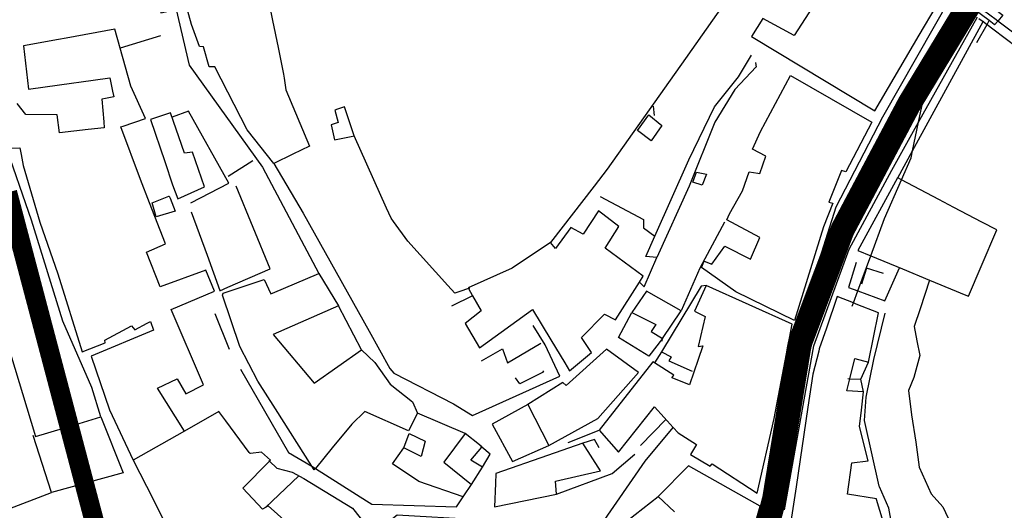
# Model space of a CAD drawing. Extents: x 415471 to 424942, y 4121520 to 4128239.
# Drawn here: x 420734 to 420937, y 4125827 to 4125928 of the extents above; entities that cross this region are included whole.
import ezdxf

# ---------------------------------------------------------------- set-up
doc = ezdxf.new("R2010")
doc.units = 0
doc.header["$LTSCALE"] = 150
doc.header["$MEASUREMENT"] = 0
doc.layers.get('0').update_dxf_attribs({"linetype": 'CONTINUOUS'})
doc.layers.add('BASE-CIUDAD', color=252, linetype='CONTINUOUS')
doc.layers.add('PROPUESTA2', color=1, linetype='CONTINUOUS')

msp = doc.modelspace()

# ---------------------------------------------------------------- linework, layer by layer
at = {"color": 250, "const_width": 4}
msp.add_lwpolyline([(420731.8939800774, 4125892.659565926), (420750.9901602578, 4125820.418824342), (420764.6302691133, 4125763.171429148), (420785.0904462879, 4125677.300344508), (420773.9502067782, 4125668.878117162), (420724.8457871158, 4125660.699917849)], dxfattribs=at)
at = {"layer": 'BASE-CIUDAD'}
for points in [[(420758.6619887648, 4125984.962594584), (420758.7374533591, 4125979.480778727), (420759.8235458773, 4125973.414898491), (420762.8452929482, 4125952.193542628), (420760.2665742931, 4125951.552988102), (420763.4673829259, 4125929.658700626), (420766.6688834768, 4125930.283676004), (420769.3592957284, 4125918.867136165), (420784.4478834257, 4125897.871074121), (420796.0334968195, 4125876.009176622)], [(420717.3889881539, 4125947.458771838), (420718.6319082927, 4125951.860050008), (420713.5588757128, 4125951.876633137), (420706.0131128515, 4125951.901300522), (420705.2549306143, 4125913.883676193), (420706.195638244, 4125904.984324016), (420713.987097783, 4125873.947962144), (420715.5276930435, 4125872.892374041), (420718.7516780848, 4125863.016321163), (420722.1087558686, 4125853.357722468), (420731.5232801021, 4125827.26484732), (420740.9810633287, 4125830.887392894), (420737.2126422994, 4125842.64641934)], [(420923.2001726772, 4125930.928967694), (420920.4743194599, 4125932.926807767), (420906.1938710856, 4125943.393272977), (420900.6432114763, 4125935.353659933), (420893.9584012589, 4125924.950087836), (420887.5212733133, 4125928.453055694), (420885.1945284856, 4125924.726628651), (420910.6145721435, 4125909.471813661), (420919.7484286439, 4125925.044098523), (420923.2001726772, 4125930.928967694)], [(420883.540445389, 4125937.254078875), (420871.5596545006, 4125920.230062026), (420855.4424333047, 4125897.480833887), (420852.732518723, 4125893.965390431), (420843.7681400363, 4125882.336327402)], [(420936.9652750669, 4125929.135324421), (420935.9010503716, 4125927.936315681), (420935.2394838815, 4125927.190962114), (420935.1894336061, 4125927.2287302), (420934.1384953303, 4125928.021759358), (420932.5451173964, 4125929.224110059), (420928.7558508937, 4125932.083460534), (420925.0125123404, 4125934.908154162), (420925.5673788694, 4125935.689646793), (420926.5124131988, 4125937.020663905), (420929.5388712182, 4125934.737590562), (420930.7596253518, 4125933.816688683), (420935.9653782344, 4125929.889617623), (420936.1227060388, 4125929.770934511), (420936.9652750669, 4125929.135324421)], [(420794.1068579442, 4125902.18674455), (420790.7170480661, 4125900.531031148), (420786.7731419354, 4125898.60467678), (420781.2743560227, 4125905.534175571), (420774.631250577, 4125918.487015029), (420773.4385650347, 4125918.488108548), (420772.285057711, 4125922.629318619), (420771.4814200137, 4125922.732597135), (420769.8454748392, 4125927.242661812), (420767.9515976771, 4125934.009886449)], [(420844.6887025207, 4125770.167778491), (420851.8542880695, 4125774.365502129), (420864.2148032064, 4125782.877203812), (420875.7944537251, 4125795.297441083), (420880.9494235823, 4125803.855156069), (420886.0387664299, 4125816.644725623), (420888.3206464891, 4125828.867062691), (420894.9096138685, 4125865.415250182), (420902.6194843536, 4125889.695639328), (420912.2452364563, 4125908.255329424), (420926.2656026255, 4125932.858282246), (420926.3471599656, 4125933.001398876)], [(420925.3543111152, 4125925.451031259), (420928.3967671103, 4125930.866309867), (420928.5452272609, 4125931.13055441), (420928.6721385884, 4125931.35644463), (420928.9812178765, 4125931.906575182)], [(420932.0335112015, 4125928.486782426), (420932.8798081437, 4125927.845373374), (420933.692096444, 4125927.229739424), (420934.863797189, 4125926.341706997), (420942.511607916, 4125920.54542804), (420944.2226688928, 4125919.24861441), (420945.1115110352, 4125920.423420328), (420945.4021958995, 4125920.807625648), (420945.2398062862, 4125920.92946662), (420942.8776261198, 4125922.701804736), (420935.9010503716, 4125927.936315681), (420935.5467780695, 4125928.202125111), (420929.0490660526, 4125933.077345026)], [(420785.7864566847, 4125931.521130906), (420786.4995228968, 4125928.04129264), (420787.6370882663, 4125922.489849446), (420788.7629461872, 4125916.995546228), (420788.9313102202, 4125916.177405927), (420789.2298792386, 4125913.79880202), (420794.1068579442, 4125902.18674455)], [(420891.9725836265, 4125827.323995892), (420897.9864812407, 4125861.057970391), (420905.2924828242, 4125880.959285444), (420914.1039740481, 4125897.271937663), (420919.6071991595, 4125907.113458271), (420931.6711389379, 4125928.687628727), (420931.688313326, 4125928.718341466)], [(420915.2975769082, 4125895.619360218), (420915.3099338579, 4125895.642008113), (420918.3413504027, 4125901.198214205), (420932.8798081437, 4125927.845373374), (420932.9470526306, 4125927.96862461)], [(420931.6014633718, 4125923.519816956), (420933.692096444, 4125927.229739424), (420934.1384953303, 4125928.021759358)], [(420768.3448786035, 4125843.531779539), (420768.3437529376, 4125843.533576552), (420762.7905198607, 4125852.399140982), (420766.8681711296, 4125854.27905059), (420768.6333126489, 4125851.223567745), (420772.2793765036, 4125853.059519369), (420765.6081597474, 4125868.547336097), (420774.5753025518, 4125872.371306536), (420772.7746561688, 4125876.664868298), (420763.3329192361, 4125873.260135754), (420760.5200268916, 4125880.396699119), (420764.4279870346, 4125882.104547918), (420761.1592923635, 4125890.49500292), (420759.3346824978, 4125895.330631356), (420755.2523863903, 4125906.149639991), (420755.7381621697, 4125906.312188113), (420760.3164336942, 4125907.901788645), (420757.3149501242, 4125914.553652774), (420755.1433003139, 4125922.332581901), (420754.0478670458, 4125926.256463041), (420743.9667434534, 4125924.418026989), (420742.3836819599, 4125924.1307007), (420735.190128363, 4125922.825065109), (420736.2291076161, 4125913.932246539), (420742.5915838685, 4125914.8203455), (420749.5790956371, 4125915.795689547), (420752.9817705037, 4125916.272243584), (420753.5657662926, 4125913.534490083), (420753.8273957436, 4125912.30797594), (420752.0612350525, 4125911.965665536), (420751.329484003, 4125911.82950239), (420751.7561049202, 4125907.188156185), (420751.8172770639, 4125905.961959639), (420748.4978504878, 4125905.589257164), (420742.6399823048, 4125904.931541805), (420742.1275475809, 4125908.613702944), (420735.6662281429, 4125908.684774129), (420733.9251932377, 4125910.964422667)], [(420763.4511264794, 4125924.913625734), (420755.1433003139, 4125922.332581901), (420755.0584270672, 4125922.306213879)], [(420905.9357044225, 4125869.218384032), (420906.1895224992, 4125869.90977637), (420907.0997262325, 4125872.389142278), (420909.7542471486, 4125879.619972502), (420912.5834766183, 4125887.326703248), (420916.0553905855, 4125895.250429165), (420918.0357159092, 4125899.769998098), (420918.3413504027, 4125901.198214205), (420919.6071991595, 4125907.113458271), (420921.7429325743, 4125917.093630644), (420924.9450191014, 4125923.204460528)], [(420862.0777248918, 4125874.176572355), (420862.0815401144, 4125874.172833505), (420863.0334467543, 4125873.23982494), (420865.662775829, 4125879.241343799), (420863.4233311264, 4125879.466926205), (420865.231990989, 4125883.639209693), (420872.2834962809, 4125899.394233435), (420877.5686307282, 4125910.279684913), (420882.5120366613, 4125916.433020413), (420885.1614167262, 4125920.893209341)], [(420885.9829693031, 4125919.387868395), (420886.1040374244, 4125918.46991278), (420886.1331509316, 4125918.491182565), (420881.7737010784, 4125913.870490303), (420877.6102763987, 4125907.143195532), (420872.3643096396, 4125893.985021921), (420865.662775829, 4125879.241343799)], [(420909.9930494371, 4125907.111409135), (420904.6355611952, 4125896.870368185), (420903.7249821569, 4125897.20465222), (420901.127369847, 4125890.680166777), (420901.9178150566, 4125890.453900626), (420900.0284565771, 4125885.59752085), (420894.0211475844, 4125866.274044489), (420881.9373199271, 4125872.212167858), (420874.8520103301, 4125877.199440451), (420875.4490336236, 4125878.535540443), (420877.0138777488, 4125877.86519511), (420879.6704921399, 4125881.619659117), (420885.0003895013, 4125878.959923395), (420886.8961563128, 4125883.398500666), (420880.1013554139, 4125887.000816691), (420880.6100869172, 4125888.241498866), (420883.2912007222, 4125893.020267406), (420884.6675554761, 4125896.914500013), (420886.4711538861, 4125896.612921728), (420886.9056900628, 4125896.540262691), (420888.1154410712, 4125900.154775452), (420885.4148452767, 4125901.561645153), (420887.009246635, 4125905.237347032), (420893.2394393675, 4125916.723934799), (420909.9930494371, 4125907.111409135)], [(420803.3268345209, 4125904.320012448), (420801.3587923493, 4125910.304869172), (420799.900316625, 4125909.804895275), (420799.3480748036, 4125909.615583344), (420800.0142966097, 4125907.04874706), (420798.6176912432, 4125906.58142121), (420799.302796173, 4125903.485677158), (420802.6868602508, 4125904.18732165), (420803.3268345209, 4125904.320012448)], [(420864.8998108439, 4125910.445825599), (420865.1134260002, 4125908.503206603)], [(420772.461531262, 4125893.802614731), (420770.0323379991, 4125900.968758749), (420768.3964162441, 4125900.749077132), (420765.4863457952, 4125909.071792433), (420761.3854139069, 4125907.679794716), (420764.2984185649, 4125899.046805218), (420765.9311789813, 4125894.207952975), (420767.0007006877, 4125891.375882475), (420772.461531262, 4125893.802614731)], [(420769.6858595851, 4125890.507307956), (420777.4995354623, 4125894.584288368), (420769.1919128289, 4125909.415846149), (420765.8311681335, 4125908.124956885)], [(420866.6867975926, 4125906.434245068), (420864.4857859062, 4125903.311466248), (420861.7206800401, 4125905.413129767), (420863.9946549177, 4125908.647606271), (420866.6867975926, 4125906.434245068)], [(420827.155434839, 4125872.978174485), (420826.885940219, 4125872.889701725), (420825.0692640317, 4125872.293301915), (420824.0304520052, 4125871.95226889), (420822.6444382454, 4125873.485234216), (420814.3858015318, 4125882.619495204), (420811.4157920062, 4125886.708977416), (420810.9257192005, 4125887.383771672), (420810.0126952578, 4125889.418700613), (420803.3268345209, 4125904.320012448)], [(420720.2346106169, 4125901.673349128), (420734.4330033364, 4125901.872457594), (420734.6970471471, 4125900.488947005), (420735.1325938944, 4125898.206809895), (420738.556175611, 4125886.553072802), (420742.2768505586, 4125875.940746104), (420747.2819555103, 4125859.860838629), (420752.0327719656, 4125861.717325366), (420751.9259558996, 4125862.267861766), (420757.4301690111, 4125865.189990788), (420758.1427694107, 4125864.374453744), (420760.6834187644, 4125865.735685589), (420761.3518970878, 4125866.093843042), (420761.9752374526, 4125864.309733519), (420749.1527791811, 4125858.950333938), (420752.9174121115, 4125847.906419827), (420757.7939406465, 4125837.540877417)], [(420751.1530117076, 4125846.466249277), (420749.2910848829, 4125852.508022898), (420743.3217540216, 4125866.193547699), (420736.8751110311, 4125886.935854566), (420735.683529077, 4125890.334771063), (420732.4260569148, 4125899.626513235), (420727.8735949206, 4125899.209872152), (420730.0716573904, 4125891.617255912), (420730.7137556057, 4125888.984707739), (420724.4913597564, 4125887.00799585), (420725.7616969309, 4125883.910457559), (420724.5524809724, 4125883.257160717), (420725.2830875751, 4125879.675999733), (420730.5354439613, 4125862.035269805), (420731.6506605177, 4125862.403498038), (420737.7048264108, 4125842.391164957), (420746.6702832754, 4125845.107887837), (420751.1530117076, 4125846.466249277)], [(420777.3946389096, 4125896.039587895), (420782.4288889619, 4125899.219466259)], [(420786.7731419354, 4125898.60467678), (420792.8036215202, 4125888.422701727), (420806.4287644909, 4125864.107659489), (420810.6488174803, 4125856.422553585), (420811.5112576365, 4125855.434830457), (420823.7880570395, 4125849.180856007), (420827.7047272954, 4125846.762965583), (420845.6898803178, 4125854.839640069), (420842.6535756294, 4125861.280583621), (420840.178687516, 4125865.246428906)], [(420875.879792686, 4125896.422844505), (420875.0398645268, 4125894.163924257), (420873.0578103177, 4125894.742423274), (420873.8228727477, 4125896.826428907), (420875.879792686, 4125896.422844505)], [(420935.6857846802, 4125884.938846006), (420932.6188154938, 4125886.549884414), (420926.8727396216, 4125889.568221145), (420923.7987883846, 4125891.18292635), (420916.0553905855, 4125895.250429165), (420915.3099338579, 4125895.642008113), (420915.2797533516, 4125895.657861138), (420907.0543543181, 4125880.738584656), (420909.7542471486, 4125879.619972502), (420916.27300904, 4125876.919137358), (420921.8396764683, 4125874.6127702), (420922.9848196592, 4125874.13831854), (420929.3229130264, 4125871.512336265), (420929.8462578311, 4125871.295506012), (420932.4626118831, 4125877.408296731), (420935.6857846802, 4125884.938846006)], [(420775.675065236, 4125872.436283754), (420777.309927423, 4125873.14637222), (420786.0429773292, 4125876.971060355), (420778.9927265123, 4125893.950900266)], [(420762.541452498, 4125887.64403232), (420761.6857051735, 4125890.536107098), (420765.1244029779, 4125891.89425194), (420765.220179643, 4125891.923006599), (420765.402453859, 4125891.461946831), (420766.4460747126, 4125888.820478392), (420762.541452498, 4125887.64403232)], [(420854.0256411421, 4125891.822468401), (420862.9537544215, 4125887.096106877), (420862.9246069633, 4125885.391744701), (420865.231990989, 4125883.639209693)], [(420769.7733997279, 4125888.685540483), (420773.0343589754, 4125879.722686875), (420775.6785114628, 4125872.445671167)], [(420862.8674863572, 4125875.399305698), (420855.0601889472, 4125881.205561562), (420857.8137818218, 4125885.659450457), (420853.6260784126, 4125888.847951697), (420850.4792737702, 4125884.048397494), (420847.9880548627, 4125885.474275594), (420844.8016897326, 4125881.147304684), (420843.7681400363, 4125882.336327402), (420835.8798150281, 4125877.040401745), (420826.7908694303, 4125873.058747826), (420826.885940219, 4125872.889701725), (420827.722751573, 4125871.401765445), (420829.4785636824, 4125868.279752157), (420826.1726910966, 4125865.658453538), (420829.1272715538, 4125860.706912938), (420840.0548165156, 4125868.594197711), (420843.8561354146, 4125862.290434369), (420846.6961786493, 4125857.580764595), (420847.6694735205, 4125855.966454496), (420852.2151109628, 4125859.730505537), (420850.1269923346, 4125862.776726244), (420854.8758488813, 4125867.616649952), (420857.131197628, 4125866.447803499), (420862.0815401144, 4125874.172833505), (420862.8674863572, 4125875.399305698)], [(420879.610464443, 4125886.563179793), (420874.5577878809, 4125877.094401648), (420870.6930574937, 4125868.308033853)], [(420906.7228901378, 4125878.239738623), (420905.1914381854, 4125873.081526246), (420907.0997262325, 4125872.389142278), (420912.6553825998, 4125870.373384118), (420915.6502453264, 4125877.167484297)], [(420912.367453739, 4125875.943850613), (420908.8449125686, 4125877.055922419), (420907.8096090289, 4125873.771512794)], [(420776.3280202067, 4125871.951567542), (420777.7725139057, 4125872.433270722), (420784.8084189872, 4125874.739835198), (420786.1442119292, 4125871.804413414), (420786.1586118073, 4125871.772769418), (420786.4869826599, 4125871.913643105), (420796.0334968195, 4125876.009176622), (420800.112163173, 4125869.302748304), (420786.6181917022, 4125863.390926761), (420795.1064131435, 4125853.403900338), (420804.8039395089, 4125860.262032911), (420807.5750948598, 4125857.625520437), (420810.7696011014, 4125853.182443816), (420815.3054647761, 4125849.578509754), (420816.3601420068, 4125847.199296451), (420814.5438889691, 4125843.615691436), (420805.4921786585, 4125847.599137236), (420802.827862794, 4125844.955367017), (420798.8178833242, 4125840.067896848), (420795.3631052079, 4125835.870655199), (420795.0875154006, 4125835.535838247), (420794.5856861064, 4125836.325011786), (420787.1059791297, 4125848.087545527), (420783.4848365414, 4125853.782129467), (420779.7962945768, 4125860.941882129), (420776.1754349424, 4125871.506912915), (420776.3280202067, 4125871.951567542)], [(420886.3434908738, 4125830.764681112), (420889.8687412431, 4125846.141781288), (420893.541421289, 4125865.576647413), (420875.8044686123, 4125873.526182603), (420873.4088905637, 4125868.248445795), (420875.6029249168, 4125867.14471881), (420874.1674662271, 4125860.971230465), (420875.1511337312, 4125861.068174996), (420874.1900070797, 4125858.27849163), (420872.3883191145, 4125853.049063113), (420868.8349003276, 4125854.50101358), (420868.7942501434, 4125854.517623031), (420869.1872283383, 4125855.065772771), (420865.2019303366, 4125857.555632631), (420864.8459883978, 4125857.778010919), (420853.7773881394, 4125843.7320653), (420857.7592522113, 4125839.170381564), (420865.2003872385, 4125848.529313635), (420867.1780706173, 4125846.34350305), (420869.0418832382, 4125844.283545512), (420870.0350704812, 4125843.18583743), (420873.8791363934, 4125840.773295771), (420872.6186771981, 4125838.732672676), (420876.6677225016, 4125836.298143537), (420877.0597494281, 4125836.814684812), (420886.3434908738, 4125830.764681112)], [(420875.8044686123, 4125873.526182603), (420874.8213935295, 4125873.343800088), (420866.620978032, 4125859.885405471), (420865.2019303366, 4125857.555632631), (420865.1998562763, 4125857.55222889)], [(420921.83737633, 4125874.608498182), (420919.9062873017, 4125868.680876806), (420918.661481601, 4125865.057927901), (420919.2353282251, 4125862.123395616), (420919.8239835381, 4125859.113132762), (420918.5925869219, 4125854.569140864), (420917.5027531447, 4125851.890640847), (420918.1238894964, 4125846.879614044), (420919.0242615714, 4125841.265406163), (420919.7176434197, 4125836.131984145), (420922.2031951108, 4125830.628255155), (420924.6034850199, 4125827.968103214), (420926.3317776085, 4125824.31895198), (420926.8548928859, 4125819.940453332), (420925.5293546177, 4125813.950315746), (420922.5510053314, 4125806.969059733)], [(420827.7281583399, 4125871.404393118), (420827.722751573, 4125871.401765445), (420823.345587093, 4125869.27423602)], [(420870.6930574937, 4125868.308033853), (420863.5416601844, 4125872.360837391), (420860.5302096697, 4125867.959000752), (420865.480571873, 4125865.513164687), (420864.5019856094, 4125864.00821654), (420866.837657148, 4125862.564873732), (420870.6930574937, 4125868.308033853)], [(420913.0072232941, 4125822.669875776), (420910.9541229165, 4125829.447043448), (420910.912171816, 4125829.585521754), (420904.9387812428, 4125830.521419756), (420905.8163439315, 4125836.974286075), (420909.1864590642, 4125837.420182915), (420907.4532444617, 4125844.479961038), (420907.8404531606, 4125847.872885338), (420908.2653458099, 4125851.59601271), (420904.8134894699, 4125851.797972625), (420905.4290068328, 4125854.2883092), (420905.4383122748, 4125854.325954432), (420906.4597604371, 4125858.458655165), (420909.2701683551, 4125857.757151538), (420911.3174374424, 4125867.860536579), (420906.765546174, 4125869.679583185), (420906.1895224992, 4125869.90977637), (420902.7987818466, 4125871.264799618), (420900.5967509885, 4125864.74422755), (420899.1482590376, 4125860.450374843), (420899.0300689886, 4125859.994093613), (420897.7951679277, 4125855.22668415), (420896.7900110894, 4125848.480372593), (420894.3460489212, 4125832.077222427), (420891.6360341199, 4125814.2490223)], [(420804.8039395089, 4125860.262032911), (420800.112163173, 4125869.302748304)], [(420774.5885184591, 4125867.764547877), (420777.5740640338, 4125860.372855404)], [(420866.7617148755, 4125862.038819769), (420866.837657148, 4125862.564873732), (420864.0430853712, 4125858.956928529), (420857.7813561638, 4125862.821607989), (420860.5302096697, 4125867.959000752)], [(420916.1202283463, 4125813.100878987), (420913.5002269559, 4125827.697991466), (420911.5503620863, 4125832.072300802), (420911.47903901, 4125832.232305007), (420908.4814963213, 4125845.742972563), (420908.8097987745, 4125850.554585339), (420910.3985773993, 4125858.248367405), (420912.7166460656, 4125867.783626062)], [(420829.5333743341, 4125858.011865529), (420833.9091784011, 4125860.442778684), (420834.9426941464, 4125857.570663574), (420841.7617714169, 4125861.607975201)], [(420861.8857980956, 4125855.605046728), (420855.2936238787, 4125860.368673404), (420846.9919682086, 4125852.902227587), (420846.3378283958, 4125853.557819766), (420839.0926207752, 4125849.027139185), (420843.4043948058, 4125840.605292315), (420853.5301536807, 4125846.134433949), (420861.8857980956, 4125855.605046728)], [(420866.620978032, 4125859.885405471), (420868.6588725953, 4125858.849651761), (420868.1640512752, 4125857.966050119), (420872.9317804146, 4125855.864227374)], [(420908.2653458099, 4125851.59601271), (420907.6874157941, 4125854.258266811), (420909.2701683551, 4125857.757151538)], [(420779.9281006235, 4125856.280935104), (420789.8168132976, 4125839.111268199), (420794.5856861064, 4125836.325011786), (420795.3602344931, 4125835.87247499), (420795.3631052079, 4125835.870655199), (420805.893686678, 4125829.193247111), (420806.949349129, 4125828.528734665), (420824.382485877, 4125827.934476213), (420825.7810927409, 4125830.009554142), (420827.6344545978, 4125832.759338847)], [(420842.3357201562, 4125855.97511777), (420842.0936582605, 4125855.605921292), (420837.4634427801, 4125853.236447806), (420836.5770043078, 4125854.477989926)], [(420905.0323046968, 4125854.338173384), (420905.4383122748, 4125854.325954432), (420907.6874157941, 4125854.258266811)], [(420839.0926207752, 4125849.027139185), (420831.783136655, 4125844.988767991), (420835.9740761382, 4125837.282392302), (420843.4043948058, 4125840.605292315)], [(420789.4462516892, 4125824.695905419), (420785.6054154065, 4125828.161865119), (420785.0733452694, 4125827.83905355), (420785.0699954059, 4125827.837020444), (420784.4130717354, 4125827.438458891), (420780.3741654914, 4125831.786727093), (420785.8952278367, 4125837.334852685), (420786.0963678357, 4125837.53697929), (420784.2295997887, 4125839.212979605), (420781.9427905484, 4125838.89860908), (420781.9073203591, 4125838.893733224), (420781.7069516079, 4125839.162312682), (420776.8737261578, 4125845.640892497), (420775.4390446509, 4125847.563975974), (420768.3437529376, 4125843.533576552), (420757.7939406465, 4125837.540877417), (420760.5141090577, 4125832.177218703), (420765.4811510678, 4125822.38314685)], [(420826.1904151561, 4125843.01525178), (420816.3601420068, 4125847.199296451)], [(420751.1530117076, 4125846.466249277), (420755.7158082963, 4125834.926921424), (420740.9810633287, 4125830.887392894)], [(420862.2754916467, 4125840.591008666), (420867.5240341563, 4125845.950561028)], [(420817.1403123509, 4125838.326921671), (420813.5291375183, 4125840.068075407), (420814.6600924489, 4125843.061708809), (420817.9367666484, 4125841.454006664), (420817.1403123509, 4125838.326921671)], [(420829.7907906051, 4125836.079612182), (420827.3577987113, 4125837.54802985), (420829.6277378217, 4125840.251495099), (420829.6481617546, 4125840.275819638), (420829.1326216232, 4125840.68426108), (420826.1904151561, 4125843.01525178), (420821.8066994624, 4125837.167770552), (420827.4731996161, 4125832.552223345), (420829.7907906051, 4125836.079612182)], [(420847.4183280453, 4125841.208980934), (420853.7773881394, 4125843.7320653)], [(420852.4508435884, 4125823.201549487), (420854.1909951275, 4125824.256477267), (420863.2847585271, 4125837.333650785), (420869.0418832382, 4125844.283545512), (420869.0431090833, 4125844.285024669)], [(420829.7907906051, 4125836.079612182), (420831.330035353, 4125838.763569262), (420829.6277378217, 4125840.251495099), (420829.1326216232, 4125840.68426108), (420829.0396488897, 4125840.765525767)], [(420854.0927106154, 4125835.392528638), (420850.3979599411, 4125841.084506981), (420843.1473032032, 4125838.533468647), (420832.5139663001, 4125834.792283889), (420832.4393001928, 4125832.73179245), (420832.2665451081, 4125827.937644384), (420845.0037480427, 4125830.569328524), (420844.7760061053, 4125833.198897616), (420854.0927106154, 4125835.392528638)], [(420853.8156958818, 4125840.064173192), (420852.8462060862, 4125841.804917153), (420850.3979599411, 4125841.084506981)], [(420825.783163843, 4125830.008843884), (420825.7810927409, 4125830.009554142), (420816.6237775198, 4125833.147656109), (420811.1978868952, 4125836.8226678), (420813.5291375183, 4125840.068075407)], [(420845.0037480427, 4125830.569328524), (420856.4600075954, 4125834.789780757), (420861.1515714208, 4125838.777227167)], [(420785.7433259513, 4125837.474838902), (420785.8952278367, 4125837.334852685), (420787.4148608685, 4125835.934426288), (420790.5716517888, 4125835.07380379), (420792.9189721255, 4125833.807278134), (420803.0048075784, 4125827.707825437), (420807.1534919941, 4125822.381830917), (420809.265351945, 4125824.014021944), (420812.1933413603, 4125826.273375387), (420828.8984068603, 4125825.349856768)], [(420883.3832533655, 4125815.603965086), (420886.9786966355, 4125828.113358113), (420872.1961926963, 4125836.36311431), (420865.9239210981, 4125830.101077182), (420869.3170153746, 4125826.895361782)], [(420785.0699954059, 4125827.837020444), (420785.0733452694, 4125827.83905355), (420791.9039467055, 4125834.350346635)], [(420854.877769022, 4125821.426434578), (420865.9204748709, 4125830.091689769)]]:
    msp.add_lwpolyline(points, dxfattribs=at)
at = {"layer": 'PROPUESTA2', "linetype": 'CONTINUOUS', "const_width": 5}
msp.add_lwpolyline([(420885.5907632161, 4125813.51181627), (420889.7347111096, 4125829.072004139, 0.02448853361201288), (420889.9400368968, 4125830.029183745), (420894.9383453412, 4125860.547049194, -0.04938729522358119), (420895.4469430287, 4125862.450973604), (420903.6874922374, 4125884.361782103, -0.03211622466504307), (420904.2153953171, 4125885.531500942), (420917.5701167654, 4125910.680890377, -0.01413470835134698), (420917.8492322855, 4125911.172449938), (420929.1727601568, 4125929.863760025, -0.0099663291191726), (420929.3860556457, 4125930.200505944), (420980.2310903866, 4126007.041511442, 0.005354048995206671)], format="xyb", dxfattribs=at)

doc.saveas('drawing.dxf')
